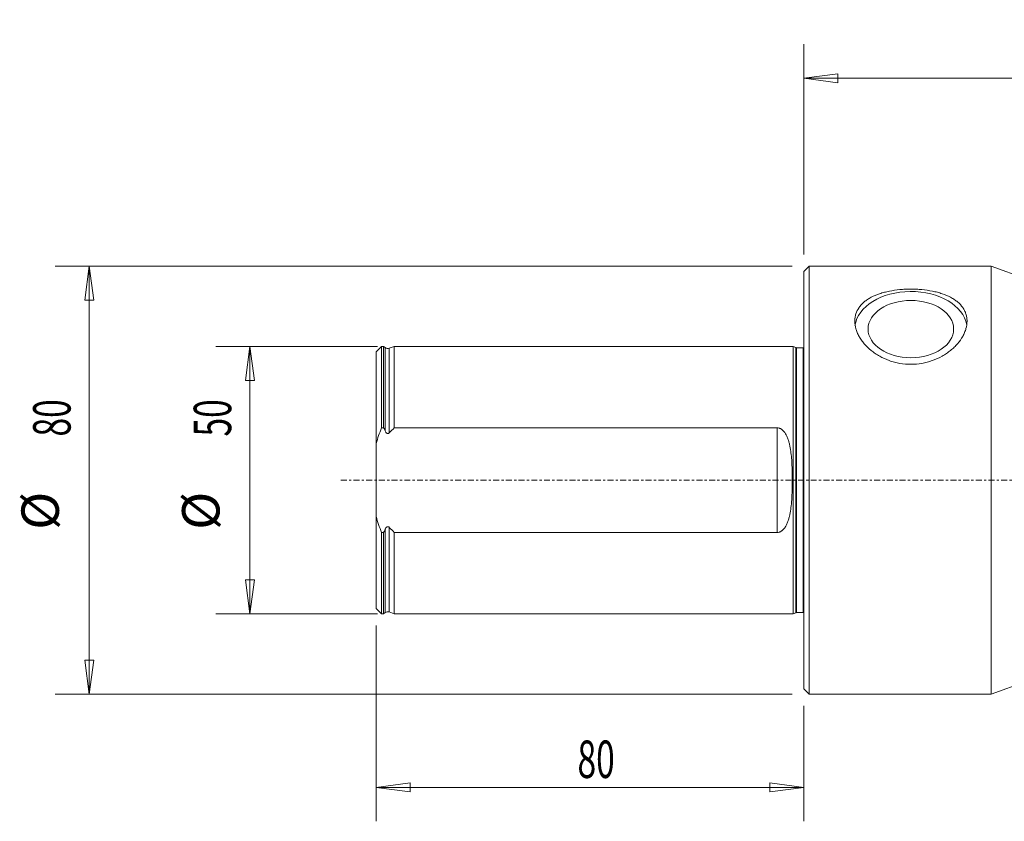
# Model space of a CAD drawing. Units: millimetres. Extents: x -147 to 346, y -110 to 86.
# Drawn here: x -147 to 37, y -64 to 86 of the extents above; entities that cross this region are included whole.
import ezdxf

# ---------------------------------------------------------------- set-up
doc = ezdxf.new("R2010")
doc.units = ezdxf.units.MM
doc.linetypes.add('CENTER', pattern=[47.5, 22, -8.5, 8.5, -8.5])
doc.layers.get('0').update_dxf_attribs({"linetype": 'CONTINUOUS'})
for name, color, linetype in [('1', 4, 'CONTINUOUS'), ('2', 7, 'CONTINUOUS'), ('SK1', 4, 'CONTINUOUS'), ('SK2', 7, 'CONTINUOUS'), ('SK4', 2, 'CENTER')]:
    doc.layers.add(name, color=color, linetype=linetype)
doc.styles.add('iso_b_vert', font='simplex.shx')
doc.dimstyles.get("Standard").update_dxf_attribs({"dimtxt": 0.18, "dimasz": 0.18, "dimexe": 0.18, "dimexo": 0.0625, "dimgap": 0.09, "dimtad": 1, "dimzin": 0, "dimdsep": 52, "dimtxsty": 'Standard', "dimcen": 0.09, "dimadec": 0, "dimazin": 0, "dimtfac": 1, "dimtdec": 4, "dimtofl": 0, "dimtmove": 0, "dimatfit": 3, "dimfxl": 1, "dimtolj": 1, "dimtzin": 0, "dimarcsym": 0})

# ---------------------------------------------------------------- blocks, each defined once
blk = doc.blocks.new('DimnDraft3D1')
at = {"layer": 'SK2', "lineweight": 13}
for p, q in [((-79.775, 24.996), (-109.956217, 24.996)), ((-103.606217, 24.996), (-104.442211, 18.645997)), ((-103.606217, 24.996), (-103.606217, -24.996)), ((-103.606217, 24.996), (-102.770224, 18.646003)), ((-102.770224, 18.646003), (-104.442211, 18.645997)), ((-104.442211, -18.646003), (-102.770224, -18.645997)), ((-103.606217, -24.996), (-104.442211, -18.646003)), ((-103.606217, -24.996), (-102.770224, -18.645997)), ((-79.775, -24.996), (-109.956217, -24.996))]:
    blk.add_line(p, q, dxfattribs=at)
at = {"layer": 'SK2', "lineweight": 18, "char_height": 7, "attachment_point": 7, "rotation": 90, "line_spacing_factor": 1.084337, "style": 'iso_b_vert'}
for s, insert in [('\\W0.6563;50', (-107.106217, 8.160526)), ('%%c', (-107.106217, -9.284786))]:
    blk.add_mtext(s, dxfattribs=dict(at, insert=insert))
blk = doc.blocks.new('_CLOSED')
at = {"lineweight": -2}
for p, q in [((-1, 0.166667), (0, 0)), ((-1, 0.166667), (-1, -0.166667)), ((0, 0), (-1, -0.166667)), ((0, 0), (-1, 0))]:
    blk.add_line(p, q, dxfattribs=at)
blk = doc.blocks.new('DimnDraft3D2')
at = {"layer": 'SK2', "lineweight": 13}
for p, q in [((-2.175, 40), (-139.996429, 40)), ((-133.646429, 40), (-134.482422, 33.649997)), ((-133.646429, 40), (-133.646429, -40)), ((-133.646429, 40), (-132.810435, 33.650003)), ((-132.810435, 33.650003), (-134.482422, 33.649997)), ((-134.482422, -33.650003), (-132.810435, -33.649997)), ((-133.646429, -40), (-134.482422, -33.650003)), ((-133.646429, -40), (-132.810435, -33.649997)), ((-2.175, -40), (-139.996429, -40))]:
    blk.add_line(p, q, dxfattribs=at)
at = {"layer": 'SK2', "lineweight": 18, "char_height": 7, "attachment_point": 7, "rotation": 90, "line_spacing_factor": 1.084337, "style": 'iso_b_vert'}
for s, insert in [('\\W0.6563;80', (-137.146429, 8.160526)), ('%%c', (-137.146429, -9.284786))]:
    blk.add_mtext(s, dxfattribs=dict(at, insert=insert))
blk = doc.blocks.new('DimnDraft3D4')
at = {"layer": 'SK2', "lineweight": 13}
for p, q in [((-80, -27.171), (-80, -63.782567)), ((0, -42.175), (0, -63.782567)), ((-80, -57.432567), (-73.650003, -56.596574)), ((-73.650003, -56.596574), (-73.649997, -58.26856)), ((0, -57.432567), (-6.350003, -56.596574)), ((-6.349997, -58.26856), (-6.350003, -56.596574)), ((-80, -57.432567), (0, -57.432567)), ((-80, -57.432567), (-73.649997, -58.26856)), ((0, -57.432567), (-6.349997, -58.26856))]:
    blk.add_line(p, q, dxfattribs=at)
at = {"layer": 'SK2', "lineweight": 18, "insert": (-42.339474, -55.682567), "char_height": 7, "attachment_point": 7, "line_spacing_factor": 1.084337, "style": 'iso_b_vert'}
blk.add_mtext('\\W0.6563;80', dxfattribs=at)
blk = doc.blocks.new('DimnDraft3D6')
at = {"layer": '2', "lineweight": 13}
for p, q in [((0, 42.175), (0, 81.490838)), ((300.634444, 37.360815), (300.634444, 81.490838)), ((0, 75.140838), (6.349997, 75.976831)), ((6.349997, 75.976831), (6.350003, 74.304844)), ((300.634444, 75.140838), (294.28444, 75.976831)), ((294.284447, 74.304844), (294.28444, 75.976831)), ((0, 75.140838), (300.634444, 75.140838)), ((0, 75.140838), (6.350003, 74.304844)), ((300.634444, 75.140838), (294.284447, 74.304844))]:
    blk.add_line(p, q, dxfattribs=at)
at = {"layer": '2', "lineweight": 18, "insert": (141.465906, 76.890838), "char_height": 7, "attachment_point": 7, "line_spacing_factor": 1.084337, "style": 'iso_b_vert'}
blk.add_mtext('\\W0.7279;300.6', dxfattribs=at)

msp = doc.modelspace()

# ---------------------------------------------------------------- linework, layer by layer
at = {"layer": '1', "lineweight": 13}
for p, q in [((1, 40), (0, 39)), ((0, 39), (0, -39)), ((35, 40), (1, 40)), ((1, 0), (1, 40)), ((50.656, 34.302), (35, 40)), ((35, 40), (35, -40)), ((1, -40), (1, 0)), ((35, -40), (47.786, -35.346)), ((0, -39), (1, -40)), ((1, -40), (35, -40))]:
    msp.add_line(p, q, dxfattribs=at)
msp.add_ellipse((20, 28.24), major_axis=(10.5, 0), ratio=0.669131, start_param=0.1136864, end_param=3.0497993, dxfattribs=at)
msp.add_ellipse((20, 28.24), major_axis=(-8, 0), ratio=0.669131, dxfattribs=at)
msp.add_open_spline([(20, 21.657), (19.303, 21.657), (18.618, 21.717), (17.609, 21.892), (17.275, 21.965), (16.779, 22.095), (16.614, 22.142), (16.288, 22.242), (16.128, 22.295), (15.334, 22.578), (14.732, 22.851), (14.02, 23.249), (13.88, 23.331), (13.603, 23.502), (13.467, 23.59), (13.069, 23.859), (12.815, 24.047), (12.093, 24.632), (11.659, 25.052), (11.179, 25.61), (11.086, 25.723), (10.909, 25.95), (10.825, 26.065), (10.582, 26.41), (10.436, 26.642), (10.173, 27.112), (10.057, 27.349), (9.907, 27.708), (9.86, 27.828), (9.776, 28.07), (9.737, 28.19), (9.568, 28.79), (9.5, 29.261), (9.5, 29.952), (9.516, 30.179), (9.585, 30.63), (9.636, 30.849), (9.838, 31.487), (10.037, 31.889), (10.368, 32.362), (10.438, 32.456), (10.586, 32.638), (10.664, 32.728), (10.907, 32.989), (11.083, 33.155), (11.462, 33.473), (11.666, 33.624), (11.992, 33.84), (12.104, 33.91), (12.335, 34.046), (12.454, 34.113), (13.062, 34.434), (13.588, 34.656), (14.439, 34.943), (14.733, 35.031), (15.19, 35.151), (15.344, 35.19), (15.656, 35.262), (15.812, 35.295), (16.604, 35.454), (17.259, 35.549), (18.104, 35.629), (18.275, 35.643), (18.618, 35.667), (18.791, 35.677), (19.308, 35.701), (19.652, 35.709), (20.339, 35.709), (20.682, 35.702), (21.367, 35.67), (21.709, 35.646), (22.733, 35.55), (23.389, 35.455), (24.338, 35.265), (24.648, 35.194), (25.104, 35.074), (25.255, 35.031), (25.551, 34.943), (25.696, 34.897), (26.408, 34.658), (26.934, 34.436), (27.54, 34.116), (27.659, 34.05), (27.89, 33.914), (28.003, 33.843), (28.33, 33.627), (28.534, 33.475), (29.104, 33), (29.428, 32.654), (29.76, 32.179), (29.823, 32.083), (29.94, 31.887), (29.994, 31.787), (30.144, 31.486), (30.228, 31.279), (30.363, 30.855), (30.414, 30.638), (30.465, 30.303), (30.478, 30.19), (30.496, 29.96), (30.5, 29.845), (30.5, 29.266), (30.433, 28.795), (30.265, 28.198), (30.227, 28.079), (30.143, 27.838), (30.097, 27.718), (29.946, 27.356), (29.829, 27.118), (29.435, 26.411), (29.113, 25.95), (28.634, 25.393), (28.535, 25.282), (28.33, 25.064), (28.224, 24.957), (27.898, 24.642), (27.669, 24.439), (27.188, 24.049), (26.935, 23.862), (26.539, 23.593), (26.403, 23.506), (26.127, 23.335), (25.986, 23.252), (25.271, 22.853), (24.67, 22.579), (23.722, 22.242), (23.398, 22.141), (22.9, 22.01), (22.733, 21.97), (22.397, 21.897), (22.229, 21.864), (21.384, 21.718), (20.697, 21.657), (20, 21.657)], degree=3, knots=[0, 0, 0, 0, 0.03125, 0.03125, 0.046875, 0.046875, 0.0546875, 0.0546875, 0.0625, 0.0625, 0.09375, 0.09375, 0.1015625, 0.1015625, 0.109375, 0.109375, 0.125, 0.125, 0.15625, 0.15625, 0.1640625, 0.1640625, 0.171875, 0.171875, 0.1875, 0.1875, 0.203125, 0.203125, 0.2109375, 0.2109375, 0.21875, 0.21875, 0.25, 0.25, 0.265625, 0.265625, 0.28125, 0.28125, 0.3125, 0.3125, 0.3203125, 0.3203125, 0.328125, 0.328125, 0.34375, 0.34375, 0.359375, 0.359375, 0.3671875, 0.3671875, 0.375, 0.375, 0.40625, 0.40625, 0.421875, 0.421875, 0.4296875, 0.4296875, 0.4375, 0.4375, 0.46875, 0.46875, 0.4765625, 0.4765625, 0.484375, 0.484375, 0.5, 0.5, 0.515625, 0.515625, 0.53125, 0.53125, 0.5625, 0.5625, 0.578125, 0.578125, 0.5859375, 0.5859375, 0.59375, 0.59375, 0.625, 0.625, 0.6328125, 0.6328125, 0.640625, 0.640625, 0.65625, 0.65625, 0.6875, 0.6875, 0.6953125, 0.6953125, 0.703125, 0.703125, 0.71875, 0.71875, 0.734375, 0.734375, 0.7421875, 0.7421875, 0.75, 0.75, 0.78125, 0.78125, 0.7890625, 0.7890625, 0.796875, 0.796875, 0.8125, 0.8125, 0.84375, 0.84375, 0.8515625, 0.8515625, 0.859375, 0.859375, 0.875, 0.875, 0.890625, 0.890625, 0.8984375, 0.8984375, 0.90625, 0.90625, 0.9375, 0.9375, 0.953125, 0.953125, 0.9609375, 0.9609375, 0.96875, 0.96875, 1, 1, 1, 1], dxfattribs=at)
at = {"layer": 'SK1', "lineweight": 13}
for p, q in [((-79, 24.996), (-80, 23.996)), ((-80, 23.996), (-80, 6.828)), ((-78.6, 24.996), (-79, 24.996)), ((-79, 24.996), (-79, 9.778)), ((-78.326, 24.774), (-78.6, 24.996)), ((-78.6, 9.778), (-78.6, 24.996)), ((-78.326, 9.197), (-78.326, 24.774)), ((-76.6, 24.996), (-77.545, 24.646)), ((-77.545, 8.845), (-77.545, 24.646)), ((-1.991, 24.996), (-76.6, 24.996)), ((-76.6, 24.996), (-76.6, 9.778)), ((-1.544, 24.787), (-1.991, 24.996)), ((-1.991, 0), (-1.991, 24.996)), ((-1.544, 24.787), (-1.544, 0)), ((-0.15, 24.75), (-1.375, 24.75)), ((-1.375, 24.75), (-1.375, 0)), ((-0.15, 24.75), (-0.15, 0)), ((-78.6, 9.778), (-79, 9.778)), ((-5, 9.778), (-76.6, 9.778)), ((-5, -9.778), (-5, 9.778)), ((-80, -6.828), (-80, 6.828)), ((-1.991, -24.996), (-1.991, 0)), ((-1.544, 0), (-1.544, -24.787)), ((-1.375, 0), (-1.375, -24.75)), ((-0.15, 0), (-0.15, -24.75)), ((-80, -6.828), (-80, -23.996)), ((-78.326, -24.774), (-78.326, -9.197)), ((-77.545, -24.646), (-77.545, -8.845)), ((-79, -9.778), (-78.6, -9.778)), ((-79, -9.778), (-79, -24.996)), ((-78.6, -24.996), (-78.6, -9.778)), ((-76.6, -9.778), (-5, -9.778)), ((-76.6, -9.778), (-76.6, -24.996)), ((-80, -23.996), (-79, -24.996)), ((-79, -24.996), (-78.6, -24.996)), ((-78.6, -24.996), (-78.326, -24.774)), ((-77.545, -24.646), (-76.6, -24.996)), ((-76.6, -24.996), (-1.991, -24.996)), ((-1.991, -24.996), (-1.544, -24.787)), ((-1.375, -24.75), (-0.15, -24.75))]:
    msp.add_line(p, q, dxfattribs=at)
at = {"layer": 'SK1', "lineweight": 13, "extrusion": (0, 0, -1)}
for centre, radius, start, end in [((77.823, 25.396), 0.8, 249.66417, 309), ((1.375, 25.15), 0.4, 270, 295), ((0.15, 25.15), 0.4, 247.96416, 270), ((77.823, -25.396), 0.8, 51, 110.33583), ((1.375, -25.15), 0.4, 65, 90), ((0.15, -25.15), 0.4, 90, 112.03584)]:
    msp.add_arc(centre, radius, start, end, dxfattribs=at)
at = {"layer": 'SK1', "lineweight": 13}
for points in [[(-79, 9.778), (-79.378, 8.813), (-79.715, 7.831), (-80, 6.828)], [(-78.6, 9.778), (-78.507, 9.585), (-78.415, 9.391), (-78.326, 9.197)], [(-77.545, 8.845), (-77.237, 9.163), (-76.921, 9.474), (-76.6, 9.778)], [(-80, -6.828), (-79.717, -7.824), (-79.38, -8.807), (-79, -9.778)], [(-78.326, -9.197), (-78.415, -9.392), (-78.507, -9.585), (-78.6, -9.778)], [(-76.6, -9.778), (-76.921, -9.474), (-77.237, -9.163), (-77.545, -8.845)]]:
    msp.add_open_spline(points, degree=3, dxfattribs=at)
for points, knots in [([(-5, -9.778), (-4.881, -9.778), (-4.766, -9.762), (-4.598, -9.716), (-4.542, -9.696), (-4.435, -9.652), (-4.383, -9.627), (-4.283, -9.572), (-4.234, -9.542), (-4.14, -9.478), (-4.094, -9.443), (-3.963, -9.335), (-3.882, -9.257), (-3.657, -9.009), (-3.527, -8.825), (-3.301, -8.443), (-3.205, -8.245), (-3.076, -7.939), (-3.035, -7.836), (-2.959, -7.627), (-2.924, -7.52), (-2.823, -7.201), (-2.765, -6.986), (-2.61, -6.337), (-2.532, -5.898), (-2.406, -5.01), (-2.358, -4.561), (-2.301, -3.882), (-2.284, -3.654), (-2.256, -3.197), (-2.243, -2.967), (-2.212, -2.279), (-2.197, -1.821), (-2.179, -0.906), (-2.174, -0.449), (-2.174, 0.465), (-2.179, 0.921), (-2.198, 1.833), (-2.212, 2.288), (-2.254, 3.198), (-2.282, 3.652), (-2.358, 4.56), (-2.406, 5.013), (-2.502, 5.685), (-2.538, 5.907), (-2.619, 6.349), (-2.665, 6.569), (-2.77, 7.003), (-2.828, 7.217), (-2.961, 7.639), (-3.036, 7.846), (-3.208, 8.252), (-3.306, 8.453), (-3.476, 8.738), (-3.536, 8.831), (-3.667, 9.011), (-3.737, 9.098), (-3.887, 9.262), (-3.967, 9.339), (-4.141, 9.481), (-4.236, 9.547), (-4.386, 9.629), (-4.438, 9.653), (-4.544, 9.697), (-4.599, 9.716), (-4.767, 9.762), (-4.882, 9.778), (-5, 9.778)], [0, 0, 0, 0, 0.015625, 0.015625, 0.0234375, 0.0234375, 0.03125, 0.03125, 0.0390625, 0.0390625, 0.046875, 0.046875, 0.0625, 0.0625, 0.09375, 0.09375, 0.125, 0.125, 0.140625, 0.140625, 0.15625, 0.15625, 0.1875, 0.1875, 0.25, 0.25, 0.3125, 0.3125, 0.34375, 0.34375, 0.375, 0.375, 0.4375, 0.4375, 0.5, 0.5, 0.5625, 0.5625, 0.625, 0.625, 0.6875, 0.6875, 0.75, 0.75, 0.78125, 0.78125, 0.8125, 0.8125, 0.84375, 0.84375, 0.875, 0.875, 0.90625, 0.90625, 0.921875, 0.921875, 0.9375, 0.9375, 0.953125, 0.953125, 0.96875, 0.96875, 0.9765625, 0.9765625, 0.984375, 0.984375, 1, 1, 1, 1]), ([(-78.326, 9.197), (-78.29, 9.117), (-78.248, 9.04), (-78.174, 8.93), (-78.147, 8.895), (-78.088, 8.831), (-78.056, 8.801), (-78.002, 8.762), (-77.983, 8.75), (-77.943, 8.73), (-77.922, 8.722), (-77.879, 8.71), (-77.858, 8.706), (-77.813, 8.704), (-77.791, 8.706), (-77.726, 8.718), (-77.684, 8.737), (-77.61, 8.784), (-77.576, 8.813), (-77.545, 8.845)], [0, 0, 0, 0, 0.25, 0.25, 0.375, 0.375, 0.5, 0.5, 0.5625, 0.5625, 0.625, 0.625, 0.6875, 0.6875, 0.75, 0.75, 0.875, 0.875, 1, 1, 1, 1]), ([(-77.545, -8.845), (-77.575, -8.814), (-77.609, -8.784), (-77.684, -8.737), (-77.725, -8.719), (-77.79, -8.706), (-77.812, -8.704), (-77.857, -8.706), (-77.878, -8.71), (-77.921, -8.721), (-77.942, -8.73), (-77.981, -8.749), (-78, -8.761), (-78.054, -8.799), (-78.087, -8.829), (-78.146, -8.894), (-78.173, -8.929), (-78.248, -9.039), (-78.29, -9.117), (-78.326, -9.197)], [0, 0, 0, 0, 0.125, 0.125, 0.25, 0.25, 0.3125, 0.3125, 0.375, 0.375, 0.4375, 0.4375, 0.5, 0.5, 0.625, 0.625, 0.75, 0.75, 1, 1, 1, 1])]:
    msp.add_open_spline(points, degree=3, knots=knots, dxfattribs=at)
at = {"layer": 'SK4', "lineweight": 13, "ltscale": 0.05}
msp.add_open_spline([(-86.6, 0), (-1.991, 0), (318.009, 0)], degree=1, knots=[0, 0, 0.2091122, 1, 1], dxfattribs=at)

# ---------------------------------------------------------------- dimensions: what is measured, and where the dimension line sits
at = {"layer": '2', "lineweight": 13}
dim = msp.add_linear_dim(base=(300.634, 75.141), p1=(0, 42.175), p2=(300.634, 37.361), dimstyle='Standard', override={"dimtxt": 7, "dimasz": 6.35, "dimexe": 6.35, "dimexo": 3.175, "dimgap": 3.5, "dimtad": 1, "dimtih": 0, "dimdec": 2, "dimzin": 8, "dimpost": '<>', "dimtxsty": 'iso_b_vert', "dimblk1": 'CLOSED', "dimblk2": 'CLOSED', "dimsah": 1, "dimclrd": 9, "dimclre": 9, "dimclrt": 9, "dimtm": -0.005, "dimtdec": 2, "dimtofl": 1, "dimtmove": 0}, dxfattribs=at)
dim.commit()
dim.dimension.update_dxf_attribs({"geometry": 'DimnDraft3D6', "text_midpoint": (150.317, 75.141)})
at = {"layer": 'SK2', "lineweight": 13}
for p1, p2, distance, picture, middle in [((-2.175, 40), (-2.175, -40), -137.821, 'DimnDraft3D2', (-138.896, 6.411)), ((-79.775, 24.996), (-79.775, -24.996), -30.181, 'DimnDraft3D1', (-108.856, 6.411))]:
    dim = msp.add_aligned_dim(p1=p1, p2=p2, distance=distance, dimstyle='Standard', override={"dimtxt": 7, "dimasz": 6.35, "dimexe": 6.35, "dimexo": 3.175, "dimgap": 3.5, "dimtad": 1, "dimtih": 0, "dimtoh": 0, "dimdec": 1, "dimzin": 8, "dimpost": '<>', "dimtxsty": 'iso_b_vert', "dimblk1": 'CLOSED', "dimblk2": 'CLOSED', "dimsah": 1, "dimclrd": 9, "dimclre": 9, "dimclrt": 9, "dimtm": -0.005, "dimtdec": 2, "dimtmove": 0}, dxfattribs=at)
    dim.commit()
    dim.dimension.update_dxf_attribs({"geometry": picture, "text_midpoint": middle})
dim = msp.add_linear_dim(base=(0, -57.433), p1=(-80, -27.171), p2=(0, -42.175), dimstyle='Standard', override={"dimtxt": 7, "dimasz": 6.35, "dimexe": 6.35, "dimexo": 3.175, "dimgap": 3.5, "dimtad": 1, "dimtih": 0, "dimdec": 1, "dimzin": 8, "dimpost": '<>', "dimtxsty": 'iso_b_vert', "dimblk1": 'CLOSED', "dimblk2": 'CLOSED', "dimsah": 1, "dimclrd": 9, "dimclre": 9, "dimclrt": 9, "dimtm": -0.005, "dimtdec": 2, "dimtofl": 1, "dimtmove": 0}, dxfattribs=at)
dim.commit()
dim.dimension.update_dxf_attribs({"geometry": 'DimnDraft3D4', "text_midpoint": (-40, -57.433)})

doc.saveas('drawing.dxf')
